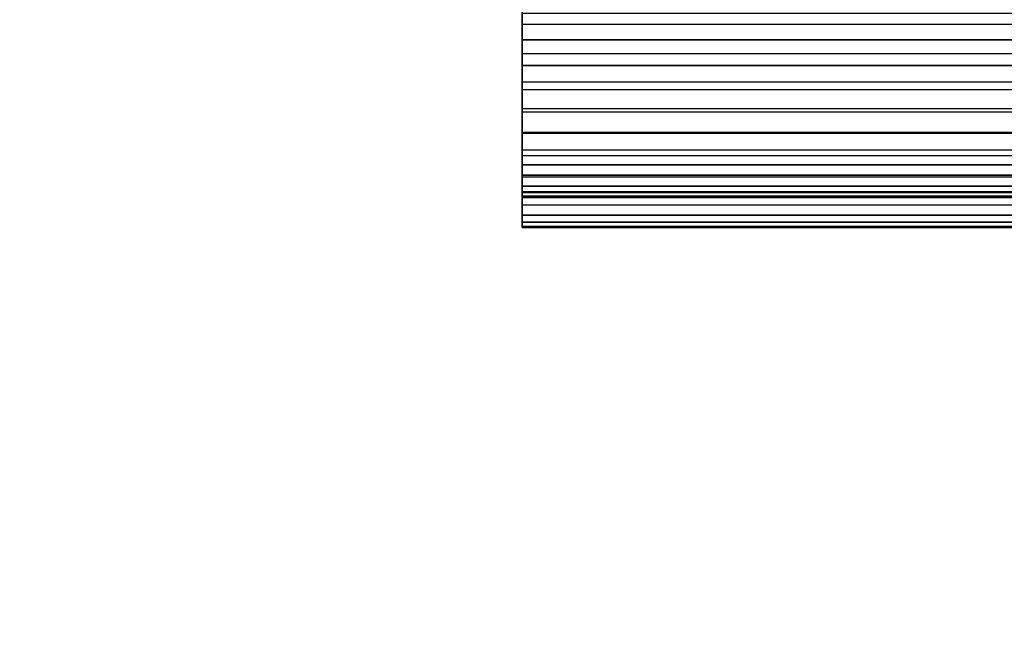
# Model space of a CAD drawing. Extents: x -0.305 to 0.305, y -0.016 to 0.139.
# Drawn here: x 0 to 0.049, y 0.051 to 0.081 of the extents above; entities that cross this region are included whole.
import ezdxf

# ---------------------------------------------------------------- set-up
doc = ezdxf.new("R2010")
doc.units = 0
doc.layers.add('L0__10208_AUFNAHME_RUECKENLEHNE', color=7, linetype='CONTINUOUS')
doc.layers.add('L3__10212_ROHR_D32_L276_XA_1', color=7, linetype='CONTINUOUS')

msp = doc.modelspace()

# ---------------------------------------------------------------- linework, layer by layer
at = {"layer": 'L0__10208_AUFNAHME_RUECKENLEHNE', "color": 8, "invisible_edges": 9}
for points in [[(-0.099964, 0.103934, 0.107721), (0.100003, 0.007965, 0.107721), (-0.099997, 0.008034, 0.107721), (-0.099964, 0.103934, 0.107721)], [(0.100003, 0.007965, 0.111721), (-0.099964, 0.103934, 0.111721), (-0.099997, 0.008034, 0.111721), (0.100003, 0.007965, 0.111721)], [(0.100003, 0.007965, 0.107721), (-0.099964, 0.103934, 0.107721), (0.100036, 0.103865, 0.107721), (0.100003, 0.007965, 0.107721)], [(-0.099964, 0.103934, 0.111721), (0.100003, 0.007965, 0.111721), (0.100036, 0.103865, 0.111721), (-0.099964, 0.103934, 0.111721)]]:
    msp.add_3dface(points, dxfattribs=at)
at = {"layer": 'L3__10212_ROHR_D32_L276_XA_1', "color": 253, "invisible_edges": 9}
for points in [[(0.025028, 0.082488, 0.102103), (0.025028, 0.081554, 0.100203), (0.025028, 0.081001, 0.101598), (0.025028, 0.082488, 0.102103)], [(0.025028, 0.081554, 0.073239), (0.025028, 0.082488, 0.071339), (0.025028, 0.081001, 0.071844), (0.025028, 0.081554, 0.073239)], [(0.025028, 0.082488, 0.071339), (0.301028, 0.080906, 0.071844), (0.025028, 0.081001, 0.071844), (0.025028, 0.082488, 0.071339)], [(0.301028, 0.080906, 0.071844), (0.025028, 0.082488, 0.071339), (0.301028, 0.082393, 0.071339), (0.301028, 0.080906, 0.071844)], [(0.301028, 0.080906, 0.101598), (0.025028, 0.082488, 0.102103), (0.025028, 0.081001, 0.101598), (0.301028, 0.080906, 0.101598)], [(0.025028, 0.082488, 0.102103), (0.301028, 0.080906, 0.101598), (0.301028, 0.082393, 0.102103), (0.025028, 0.082488, 0.102103)], [(0.025028, 0.080231, 0.099601), (0.025028, 0.081001, 0.101598), (0.025028, 0.081554, 0.100203), (0.025028, 0.080231, 0.099601)], [(0.025028, 0.081001, 0.071844), (0.025028, 0.080231, 0.073841), (0.025028, 0.081554, 0.073239), (0.025028, 0.081001, 0.071844)], [(0.025028, 0.081554, 0.100203), (0.301028, 0.080136, 0.099601), (0.025028, 0.080231, 0.099601), (0.025028, 0.081554, 0.100203)], [(0.301028, 0.080136, 0.099601), (0.025028, 0.081554, 0.100203), (0.301028, 0.081459, 0.100203), (0.301028, 0.080136, 0.099601)], [(0.301028, 0.080136, 0.073841), (0.025028, 0.081554, 0.073239), (0.025028, 0.080231, 0.073841), (0.301028, 0.080136, 0.073841)], [(0.025028, 0.081554, 0.073239), (0.301028, 0.080136, 0.073841), (0.301028, 0.081459, 0.073239), (0.025028, 0.081554, 0.073239)], [(0.025028, 0.081001, 0.101598), (0.025028, 0.080231, 0.099601), (0.025027, 0.079542, 0.100934), (0.025028, 0.081001, 0.101598)], [(0.025028, 0.080231, 0.073841), (0.025028, 0.081001, 0.071844), (0.025027, 0.079542, 0.072509), (0.025028, 0.080231, 0.073841)], [(0.025028, 0.081001, 0.071844), (0.301027, 0.079447, 0.072509), (0.025027, 0.079542, 0.072509), (0.025028, 0.081001, 0.071844)], [(0.301027, 0.079447, 0.100934), (0.025028, 0.081001, 0.101598), (0.025027, 0.079542, 0.100934), (0.301027, 0.079447, 0.100934)], [(0.301027, 0.079447, 0.072509), (0.025028, 0.081001, 0.071844), (0.301028, 0.080906, 0.071844), (0.301027, 0.079447, 0.072509)], [(0.025028, 0.081001, 0.101598), (0.301027, 0.079447, 0.100934), (0.301028, 0.080906, 0.101598), (0.025028, 0.081001, 0.101598)], [(0.025027, 0.078956, 0.098858), (0.025027, 0.079542, 0.100934), (0.025028, 0.080231, 0.099601), (0.025027, 0.078956, 0.098858)], [(0.025027, 0.079542, 0.072509), (0.025027, 0.078956, 0.074585), (0.025028, 0.080231, 0.073841), (0.025027, 0.079542, 0.072509)], [(0.025028, 0.080231, 0.099601), (0.301027, 0.078861, 0.098858), (0.025027, 0.078956, 0.098858), (0.025028, 0.080231, 0.099601)], [(0.301027, 0.078861, 0.074585), (0.025028, 0.080231, 0.073841), (0.025027, 0.078956, 0.074585), (0.301027, 0.078861, 0.074585)], [(0.301027, 0.078861, 0.098858), (0.025028, 0.080231, 0.099601), (0.301028, 0.080136, 0.099601), (0.301027, 0.078861, 0.098858)], [(0.025028, 0.080231, 0.073841), (0.301027, 0.078861, 0.074585), (0.301028, 0.080136, 0.073841), (0.025028, 0.080231, 0.073841)], [(0.025027, 0.079542, 0.100934), (0.025027, 0.078956, 0.098858), (0.025027, 0.078136, 0.100113), (0.025027, 0.079542, 0.100934)], [(0.025027, 0.078956, 0.074585), (0.025027, 0.079542, 0.072509), (0.025027, 0.078136, 0.073329), (0.025027, 0.078956, 0.074585)], [(0.025027, 0.079542, 0.072509), (0.301027, 0.078041, 0.073329), (0.025027, 0.078136, 0.073329), (0.025027, 0.079542, 0.072509)], [(0.301027, 0.078041, 0.073329), (0.025027, 0.079542, 0.072509), (0.301027, 0.079447, 0.072509), (0.301027, 0.078041, 0.073329)], [(0.301027, 0.078041, 0.100113), (0.025027, 0.079542, 0.100934), (0.025027, 0.078136, 0.100113), (0.301027, 0.078041, 0.100113)], [(0.025027, 0.079542, 0.100934), (0.301027, 0.078041, 0.100113), (0.301027, 0.079447, 0.100934), (0.025027, 0.079542, 0.100934)], [(0.025027, 0.077752, 0.097978), (0.025027, 0.078136, 0.100113), (0.025027, 0.078956, 0.098858), (0.025027, 0.077752, 0.097978)], [(0.025027, 0.078136, 0.073329), (0.025027, 0.077752, 0.075464), (0.025027, 0.078956, 0.074585), (0.025027, 0.078136, 0.073329)], [(0.025027, 0.078956, 0.098858), (0.301027, 0.077657, 0.097978), (0.025027, 0.077752, 0.097978), (0.025027, 0.078956, 0.098858)], [(0.301027, 0.077657, 0.097978), (0.025027, 0.078956, 0.098858), (0.301027, 0.078861, 0.098858), (0.301027, 0.077657, 0.097978)], [(0.301027, 0.077657, 0.075464), (0.025027, 0.078956, 0.074585), (0.025027, 0.077752, 0.075464), (0.301027, 0.077657, 0.075464)], [(0.025027, 0.078956, 0.074585), (0.301027, 0.077657, 0.075464), (0.301027, 0.078861, 0.074585), (0.025027, 0.078956, 0.074585)], [(0.025027, 0.078136, 0.100113), (0.025027, 0.077752, 0.097978), (0.025027, 0.076806, 0.099143), (0.025027, 0.078136, 0.100113)], [(0.025027, 0.077752, 0.075464), (0.025027, 0.078136, 0.073329), (0.025027, 0.076806, 0.074299), (0.025027, 0.077752, 0.075464)], [(0.025027, 0.078136, 0.073329), (0.301027, 0.076711, 0.074299), (0.025027, 0.076806, 0.074299), (0.025027, 0.078136, 0.073329)], [(0.301027, 0.076711, 0.074299), (0.025027, 0.078136, 0.073329), (0.301027, 0.078041, 0.073329), (0.301027, 0.076711, 0.074299)], [(0.301027, 0.076711, 0.099143), (0.025027, 0.078136, 0.100113), (0.025027, 0.076806, 0.099143), (0.301027, 0.076711, 0.099143)], [(0.025027, 0.078136, 0.100113), (0.301027, 0.076711, 0.099143), (0.301027, 0.078041, 0.100113), (0.025027, 0.078136, 0.100113)], [(0.025027, 0.076806, 0.074299), (0.025026, 0.076638, 0.076468), (0.025027, 0.077752, 0.075464), (0.025027, 0.076806, 0.074299)], [(0.025026, 0.076638, 0.096974), (0.025027, 0.076806, 0.099143), (0.025027, 0.077752, 0.097978), (0.025026, 0.076638, 0.096974)], [(0.025027, 0.077752, 0.097978), (0.301026, 0.076543, 0.096974), (0.025026, 0.076638, 0.096974), (0.025027, 0.077752, 0.097978)], [(0.301026, 0.076543, 0.076468), (0.025027, 0.077752, 0.075464), (0.025026, 0.076638, 0.076468), (0.301026, 0.076543, 0.076468)], [(0.301026, 0.076543, 0.096974), (0.025027, 0.077752, 0.097978), (0.301027, 0.077657, 0.097978), (0.301026, 0.076543, 0.096974)], [(0.025027, 0.077752, 0.075464), (0.301026, 0.076543, 0.076468), (0.301027, 0.077657, 0.075464), (0.025027, 0.077752, 0.075464)], [(0.025026, 0.076638, 0.076468), (0.025027, 0.076806, 0.074299), (0.025026, 0.075577, 0.075407), (0.025026, 0.076638, 0.076468)], [(0.025027, 0.076806, 0.099143), (0.025026, 0.076638, 0.096974), (0.025026, 0.075577, 0.098035), (0.025027, 0.076806, 0.099143)], [(0.025027, 0.076806, 0.074299), (0.301026, 0.075482, 0.075407), (0.025026, 0.075577, 0.075407), (0.025027, 0.076806, 0.074299)], [(0.301026, 0.075482, 0.098035), (0.025027, 0.076806, 0.099143), (0.025026, 0.075577, 0.098035), (0.301026, 0.075482, 0.098035)], [(0.025026, 0.075577, 0.075407), (0.025026, 0.075634, 0.077582), (0.025026, 0.076638, 0.076468), (0.025026, 0.075577, 0.075407)], [(0.025026, 0.075634, 0.09586), (0.025026, 0.075577, 0.098035), (0.025026, 0.076638, 0.096974), (0.025026, 0.075634, 0.09586)], [(0.301026, 0.076543, 0.096974), (0.025026, 0.075634, 0.09586), (0.025026, 0.076638, 0.096974), (0.301026, 0.076543, 0.096974)], [(0.025026, 0.076638, 0.076468), (0.301026, 0.075539, 0.077582), (0.301026, 0.076543, 0.076468), (0.025026, 0.076638, 0.076468)], [(0.301026, 0.075539, 0.077582), (0.025026, 0.076638, 0.076468), (0.025026, 0.075634, 0.077582), (0.301026, 0.075539, 0.077582)], [(0.025026, 0.075634, 0.09586), (0.301026, 0.076543, 0.096974), (0.301026, 0.075539, 0.09586), (0.025026, 0.075634, 0.09586)], [(0.301026, 0.075482, 0.075407), (0.025027, 0.076806, 0.074299), (0.301027, 0.076711, 0.074299), (0.301026, 0.075482, 0.075407)], [(0.025027, 0.076806, 0.099143), (0.301026, 0.075482, 0.098035), (0.301027, 0.076711, 0.099143), (0.025027, 0.076806, 0.099143)], [(0.025026, 0.075634, 0.077582), (0.025026, 0.075577, 0.075407), (0.025026, 0.074469, 0.076636), (0.025026, 0.075634, 0.077582)], [(0.025026, 0.074469, 0.076636), (0.025026, 0.074755, 0.078787), (0.025026, 0.075634, 0.077582), (0.025026, 0.074469, 0.076636)], [(0.025026, 0.074755, 0.094656), (0.025026, 0.074469, 0.096806), (0.025026, 0.075634, 0.09586), (0.025026, 0.074755, 0.094656)], [(0.025026, 0.075577, 0.098035), (0.025026, 0.075634, 0.09586), (0.025026, 0.074469, 0.096806), (0.025026, 0.075577, 0.098035)], [(0.301026, 0.075539, 0.09586), (0.025026, 0.074755, 0.094656), (0.025026, 0.075634, 0.09586), (0.301026, 0.075539, 0.09586)], [(0.025026, 0.075634, 0.077582), (0.301026, 0.07466, 0.078787), (0.301026, 0.075539, 0.077582), (0.025026, 0.075634, 0.077582)], [(0.301026, 0.07466, 0.078787), (0.025026, 0.075634, 0.077582), (0.025026, 0.074755, 0.078787), (0.301026, 0.07466, 0.078787)], [(0.301026, 0.074374, 0.076636), (0.025026, 0.075577, 0.075407), (0.301026, 0.075482, 0.075407), (0.301026, 0.074374, 0.076636)], [(0.025026, 0.075577, 0.075407), (0.301026, 0.074374, 0.076636), (0.025026, 0.074469, 0.076636), (0.025026, 0.075577, 0.075407)], [(0.025026, 0.074469, 0.096806), (0.301026, 0.075482, 0.098035), (0.025026, 0.075577, 0.098035), (0.025026, 0.074469, 0.096806)], [(0.025026, 0.074755, 0.094656), (0.301026, 0.075539, 0.09586), (0.301026, 0.07466, 0.094656), (0.025026, 0.074755, 0.094656)], [(0.301026, 0.075482, 0.098035), (0.025026, 0.074469, 0.096806), (0.301026, 0.074374, 0.096806), (0.301026, 0.075482, 0.098035)], [(0.025026, 0.074755, 0.078787), (0.025026, 0.074469, 0.076636), (0.025025, 0.073499, 0.077966), (0.025026, 0.074755, 0.078787)], [(0.025025, 0.073499, 0.077966), (0.025026, 0.074011, 0.080061), (0.025026, 0.074755, 0.078787), (0.025025, 0.073499, 0.077966)], [(0.025026, 0.074011, 0.093381), (0.025025, 0.073499, 0.095476), (0.025026, 0.074755, 0.094656), (0.025026, 0.074011, 0.093381)], [(0.025026, 0.074469, 0.096806), (0.025026, 0.074755, 0.094656), (0.025025, 0.073499, 0.095476), (0.025026, 0.074469, 0.096806)], [(0.025026, 0.074469, 0.076636), (0.301025, 0.073404, 0.077966), (0.025025, 0.073499, 0.077966), (0.025026, 0.074469, 0.076636)], [(0.025025, 0.073499, 0.095476), (0.301026, 0.074374, 0.096806), (0.025026, 0.074469, 0.096806), (0.025025, 0.073499, 0.095476)], [(0.301026, 0.07466, 0.094656), (0.025026, 0.074011, 0.093381), (0.025026, 0.074755, 0.094656), (0.301026, 0.07466, 0.094656)], [(0.025026, 0.074755, 0.078787), (0.301026, 0.073916, 0.080061), (0.301026, 0.07466, 0.078787), (0.025026, 0.074755, 0.078787)], [(0.301026, 0.073916, 0.080061), (0.025026, 0.074755, 0.078787), (0.025026, 0.074011, 0.080061), (0.301026, 0.073916, 0.080061)], [(0.025026, 0.074011, 0.093381), (0.301026, 0.07466, 0.094656), (0.301026, 0.073916, 0.093381), (0.025026, 0.074011, 0.093381)], [(0.301025, 0.073404, 0.077966), (0.025026, 0.074469, 0.076636), (0.301026, 0.074374, 0.076636), (0.301025, 0.073404, 0.077966)], [(0.301026, 0.074374, 0.096806), (0.025025, 0.073499, 0.095476), (0.301025, 0.073404, 0.095476), (0.301026, 0.074374, 0.096806)], [(0.025026, 0.074011, 0.080061), (0.025025, 0.073499, 0.077966), (0.025025, 0.072678, 0.079372), (0.025026, 0.074011, 0.080061)], [(0.025025, 0.072678, 0.079372), (0.025025, 0.073409, 0.081384), (0.025026, 0.074011, 0.080061), (0.025025, 0.072678, 0.079372)], [(0.025025, 0.073409, 0.092058), (0.025025, 0.072678, 0.09407), (0.025026, 0.074011, 0.093381), (0.025025, 0.073409, 0.092058)], [(0.025025, 0.073499, 0.095476), (0.025026, 0.074011, 0.093381), (0.025025, 0.072678, 0.09407), (0.025025, 0.073499, 0.095476)], [(0.301026, 0.073916, 0.093381), (0.025025, 0.073409, 0.092058), (0.025026, 0.074011, 0.093381), (0.301026, 0.073916, 0.093381)], [(0.301025, 0.073314, 0.081384), (0.025026, 0.074011, 0.080061), (0.025025, 0.073409, 0.081384), (0.301025, 0.073314, 0.081384)], [(0.025026, 0.074011, 0.080061), (0.301025, 0.073314, 0.081384), (0.301026, 0.073916, 0.080061), (0.025026, 0.074011, 0.080061)], [(0.025025, 0.073409, 0.092058), (0.301026, 0.073916, 0.093381), (0.301025, 0.073314, 0.092058), (0.025025, 0.073409, 0.092058)], [(0.301025, 0.072583, 0.079372), (0.025025, 0.073499, 0.077966), (0.301025, 0.073404, 0.077966), (0.301025, 0.072583, 0.079372)], [(0.025025, 0.073499, 0.077966), (0.301025, 0.072583, 0.079372), (0.025025, 0.072678, 0.079372), (0.025025, 0.073499, 0.077966)], [(0.025025, 0.072678, 0.09407), (0.301025, 0.073404, 0.095476), (0.025025, 0.073499, 0.095476), (0.025025, 0.072678, 0.09407)], [(0.025025, 0.073409, 0.081384), (0.025025, 0.072678, 0.079372), (0.025025, 0.072014, 0.080832), (0.025025, 0.073409, 0.081384)], [(0.025025, 0.072014, 0.080832), (0.025025, 0.072951, 0.082731), (0.025025, 0.073409, 0.081384), (0.025025, 0.072014, 0.080832)], [(0.025025, 0.072951, 0.090711), (0.025025, 0.072014, 0.092611), (0.025025, 0.073409, 0.092058), (0.025025, 0.072951, 0.090711)], [(0.025025, 0.072678, 0.09407), (0.025025, 0.073409, 0.092058), (0.025025, 0.072014, 0.092611), (0.025025, 0.072678, 0.09407)], [(0.301025, 0.073314, 0.092058), (0.025025, 0.072951, 0.090711), (0.025025, 0.073409, 0.092058), (0.301025, 0.073314, 0.092058)], [(0.025025, 0.073409, 0.081384), (0.301025, 0.072856, 0.082731), (0.301025, 0.073314, 0.081384), (0.025025, 0.073409, 0.081384)], [(0.301025, 0.072856, 0.082731), (0.025025, 0.073409, 0.081384), (0.025025, 0.072951, 0.082731), (0.301025, 0.072856, 0.082731)], [(0.301025, 0.073404, 0.095476), (0.025025, 0.072678, 0.09407), (0.301025, 0.072583, 0.09407), (0.301025, 0.073404, 0.095476)], [(0.025025, 0.072951, 0.090711), (0.301025, 0.073314, 0.092058), (0.301025, 0.072856, 0.090711), (0.025025, 0.072951, 0.090711)], [(0.025025, 0.072951, 0.082731), (0.025025, 0.072014, 0.080832), (0.025025, 0.071509, 0.082319), (0.025025, 0.072951, 0.082731)], [(0.025025, 0.071509, 0.082319), (0.025025, 0.072633, 0.084083), (0.025025, 0.072951, 0.082731), (0.025025, 0.071509, 0.082319)], [(0.025025, 0.072633, 0.08936), (0.025025, 0.071509, 0.091124), (0.025025, 0.072951, 0.090711), (0.025025, 0.072633, 0.08936)], [(0.025025, 0.072014, 0.092611), (0.025025, 0.072951, 0.090711), (0.025025, 0.071509, 0.091124), (0.025025, 0.072014, 0.092611)], [(0.301025, 0.072856, 0.090711), (0.025025, 0.072633, 0.08936), (0.025025, 0.072951, 0.090711), (0.301025, 0.072856, 0.090711)], [(0.025025, 0.072951, 0.082731), (0.301025, 0.072538, 0.084083), (0.301025, 0.072856, 0.082731), (0.025025, 0.072951, 0.082731)], [(0.301025, 0.072538, 0.084083), (0.025025, 0.072951, 0.082731), (0.025025, 0.072633, 0.084083), (0.301025, 0.072538, 0.084083)], [(0.025025, 0.072633, 0.08936), (0.301025, 0.072856, 0.090711), (0.301025, 0.072538, 0.08936), (0.025025, 0.072633, 0.08936)], [(0.301025, 0.071919, 0.080832), (0.025025, 0.072678, 0.079372), (0.301025, 0.072583, 0.079372), (0.301025, 0.071919, 0.080832)], [(0.025025, 0.072678, 0.079372), (0.301025, 0.071919, 0.080832), (0.025025, 0.072014, 0.080832), (0.025025, 0.072678, 0.079372)], [(0.025025, 0.072014, 0.092611), (0.301025, 0.072583, 0.09407), (0.025025, 0.072678, 0.09407), (0.025025, 0.072014, 0.092611)], [(0.025025, 0.072633, 0.084083), (0.025025, 0.071509, 0.082319), (0.025025, 0.071158, 0.08381), (0.025025, 0.072633, 0.084083)], [(0.025025, 0.071158, 0.08381), (0.025025, 0.07245, 0.085418), (0.025025, 0.072633, 0.084083), (0.025025, 0.071158, 0.08381)], [(0.025025, 0.07245, 0.088024), (0.025025, 0.071158, 0.089632), (0.025025, 0.072633, 0.08936), (0.025025, 0.07245, 0.088024)], [(0.025025, 0.071509, 0.091124), (0.025025, 0.072633, 0.08936), (0.025025, 0.071158, 0.089632), (0.025025, 0.071509, 0.091124)], [(0.301025, 0.072538, 0.08936), (0.025025, 0.07245, 0.088024), (0.025025, 0.072633, 0.08936), (0.301025, 0.072538, 0.08936)], [(0.025025, 0.072633, 0.084083), (0.301025, 0.072355, 0.085418), (0.301025, 0.072538, 0.084083), (0.025025, 0.072633, 0.084083)], [(0.301025, 0.072355, 0.085418), (0.025025, 0.072633, 0.084083), (0.025025, 0.07245, 0.085418), (0.301025, 0.072355, 0.085418)], [(0.301025, 0.072583, 0.09407), (0.025025, 0.072014, 0.092611), (0.301025, 0.071919, 0.092611), (0.301025, 0.072583, 0.09407)], [(0.025025, 0.07245, 0.088024), (0.301025, 0.072538, 0.08936), (0.301025, 0.072355, 0.088024), (0.025025, 0.07245, 0.088024)], [(0.025025, 0.072391, 0.086721), (0.025025, 0.070956, 0.085283), (0.025024, 0.070891, 0.086721), (0.025025, 0.072391, 0.086721)], [(0.025025, 0.070956, 0.088159), (0.025025, 0.072391, 0.086721), (0.025024, 0.070891, 0.086721), (0.025025, 0.070956, 0.088159)], [(0.025025, 0.07245, 0.085418), (0.025025, 0.071158, 0.08381), (0.025025, 0.070956, 0.085283), (0.025025, 0.07245, 0.085418)], [(0.025025, 0.070956, 0.085283), (0.025025, 0.072391, 0.086721), (0.025025, 0.07245, 0.085418), (0.025025, 0.070956, 0.085283)], [(0.025025, 0.072391, 0.086721), (0.025025, 0.070956, 0.088159), (0.025025, 0.07245, 0.088024), (0.025025, 0.072391, 0.086721)], [(0.025025, 0.071158, 0.089632), (0.025025, 0.07245, 0.088024), (0.025025, 0.070956, 0.088159), (0.025025, 0.071158, 0.089632)], [(0.301025, 0.072355, 0.088024), (0.025025, 0.072391, 0.086721), (0.025025, 0.07245, 0.088024), (0.301025, 0.072355, 0.088024)], [(0.025025, 0.07245, 0.085418), (0.301025, 0.072296, 0.086721), (0.301025, 0.072355, 0.085418), (0.025025, 0.07245, 0.085418)], [(0.301025, 0.072296, 0.086721), (0.025025, 0.07245, 0.085418), (0.025025, 0.072391, 0.086721), (0.301025, 0.072296, 0.086721)], [(0.025025, 0.072391, 0.086721), (0.301025, 0.072355, 0.088024), (0.301025, 0.072296, 0.086721), (0.025025, 0.072391, 0.086721)], [(0.301025, 0.071414, 0.082319), (0.025025, 0.072014, 0.080832), (0.301025, 0.071919, 0.080832), (0.301025, 0.071414, 0.082319)], [(0.025025, 0.072014, 0.080832), (0.301025, 0.071414, 0.082319), (0.025025, 0.071509, 0.082319), (0.025025, 0.072014, 0.080832)], [(0.025025, 0.071509, 0.091124), (0.301025, 0.071919, 0.092611), (0.025025, 0.072014, 0.092611), (0.025025, 0.071509, 0.091124)], [(0.301025, 0.071919, 0.092611), (0.025025, 0.071509, 0.091124), (0.301025, 0.071414, 0.091124), (0.301025, 0.071919, 0.092611)], [(0.301025, 0.071063, 0.08381), (0.025025, 0.071509, 0.082319), (0.301025, 0.071414, 0.082319), (0.301025, 0.071063, 0.08381)], [(0.025025, 0.071509, 0.082319), (0.301025, 0.071063, 0.08381), (0.025025, 0.071158, 0.08381), (0.025025, 0.071509, 0.082319)], [(0.025025, 0.071158, 0.089632), (0.301025, 0.071414, 0.091124), (0.025025, 0.071509, 0.091124), (0.025025, 0.071158, 0.089632)], [(0.301025, 0.071414, 0.091124), (0.025025, 0.071158, 0.089632), (0.301025, 0.071063, 0.089632), (0.301025, 0.071414, 0.091124)], [(0.301024, 0.070861, 0.085283), (0.025025, 0.071158, 0.08381), (0.301025, 0.071063, 0.08381), (0.301024, 0.070861, 0.085283)], [(0.025025, 0.071158, 0.08381), (0.301024, 0.070861, 0.085283), (0.025025, 0.070956, 0.085283), (0.025025, 0.071158, 0.08381)], [(0.025025, 0.070956, 0.088159), (0.301025, 0.071063, 0.089632), (0.025025, 0.071158, 0.089632), (0.025025, 0.070956, 0.088159)], [(0.301025, 0.071063, 0.089632), (0.025025, 0.070956, 0.088159), (0.301024, 0.070861, 0.088159), (0.301025, 0.071063, 0.089632)], [(0.025025, 0.070956, 0.085283), (0.301024, 0.070796, 0.086721), (0.025024, 0.070891, 0.086721), (0.025025, 0.070956, 0.085283)], [(0.025024, 0.070891, 0.086721), (0.301024, 0.070861, 0.088159), (0.025025, 0.070956, 0.088159), (0.025024, 0.070891, 0.086721)], [(0.301024, 0.070861, 0.088159), (0.025024, 0.070891, 0.086721), (0.301024, 0.070796, 0.086721), (0.301024, 0.070861, 0.088159)], [(0.301024, 0.070796, 0.086721), (0.025025, 0.070956, 0.085283), (0.301024, 0.070861, 0.085283), (0.301024, 0.070796, 0.086721)]]:
    msp.add_3dface(points, dxfattribs=at)

doc.saveas('drawing.dxf')
